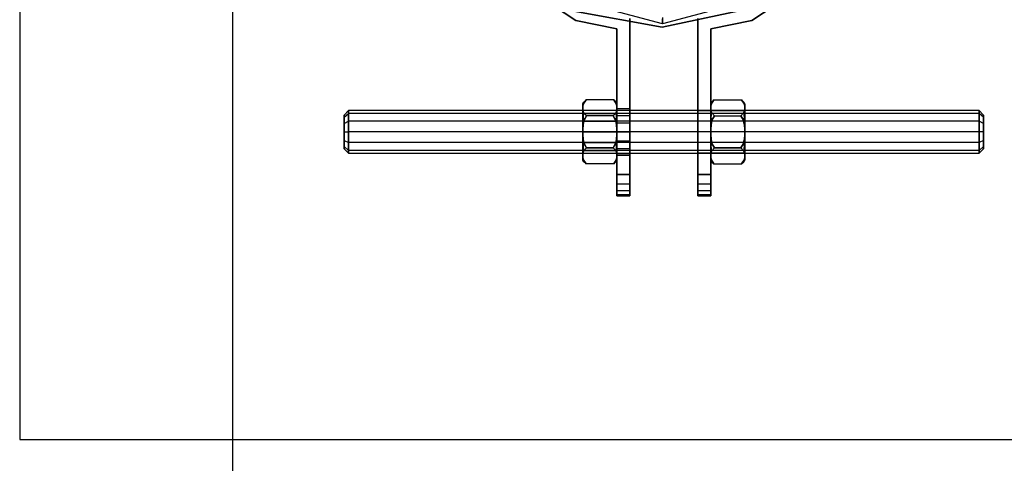
# Paper-space layout 'SW_Model_1' of a CAD drawing. Units: inches. Extents: x -2711 to 5250, y -3190 to 3190.
# Drawn here: x 2099 to 2330, y -655 to -551 of the extents above; entities that cross this region are included whole.
import ezdxf

# ---------------------------------------------------------------- set-up
doc = ezdxf.new("R2010")
doc.units = ezdxf.units.IN
doc.header["$MEASUREMENT"] = 0
doc.layers.add('SLD-0', color=179, linetype='Continuous')

psp = doc.layouts.new('SW_Model_1')

# ---------------------------------------------------------------- linework, layer by layer
at = {"layer": 'SLD-0', "color": 7}
for p, q in [((2149.192644, -799.838835), (2149.192644, 800.161165)), ((2099.192644, -349.838835), (2099.192644, -649.838835)), ((2099.192644, -349.838835), (2099.192644, -649.838835)), ((2212.119383, -539.874168), (2229.638244, -551.579897)), ((2229.638244, -551.579897), (2212.119383, -539.874168)), ((2270.968054, -551.579897), (2288.486915, -539.874168)), ((2288.486915, -539.874168), (2270.968054, -551.579897)), ((2250.006418, -552.338835), (2223.756418, -545.305169)), ((2250.006418, -552.338835), (2223.756418, -545.305169)), ((2276.256418, -545.305169), (2250.006418, -552.338835)), ((2276.256418, -545.305169), (2250.006418, -552.338835)), ((2229.236736, -549.331788), (2249.957018, -553.153366)), ((2249.957018, -553.153366), (2229.236736, -549.331788)), ((2249.957018, -553.153366), (2270.562518, -548.754734)), ((2270.562518, -548.754734), (2249.957018, -553.153366)), ((2229.638244, -551.579897), (2239.303149, -553.502366)), ((2239.303149, -553.502366), (2229.638244, -551.579897)), ((2242.303149, -587.690402), (2242.303149, -551.099103)), ((2242.303149, -551.099103), (2242.303149, -587.690402)), ((2250.006418, -550.838835), (2250.006418, -552.338835)), ((2250.006418, -552.338835), (2250.006418, -551.157535)), ((2258.303149, -551.099103), (2258.303149, -587.690402)), ((2258.303149, -587.690402), (2258.303149, -551.099103)), ((2261.303149, -553.502366), (2270.968054, -551.579897)), ((2270.968054, -551.579897), (2261.303149, -553.502366)), ((2239.303149, -553.502366), (2239.303149, -587.690402)), ((2239.303149, -587.690402), (2239.303149, -553.502366)), ((2261.303149, -553.502366), (2261.303149, -587.690402)), ((2261.303149, -587.690402), (2261.303149, -553.502366)), ((2232.058703, -570.184848), (2231.386214, -571.210806)), ((2231.386214, -571.210806), (2232.058703, -570.184848)), ((2231.535398, -570.708153), (2232.058703, -570.184848)), ((2234.053149, -570.184848), (2232.058703, -570.184848)), ((2238.547596, -570.184848), (2234.053149, -570.184848)), ((2239.220084, -571.210806), (2238.547596, -570.184848)), ((2238.547596, -570.184848), (2239.220084, -571.210806)), ((2238.547596, -570.184848), (2239.070901, -570.708153)), ((2261.386214, -571.210806), (2262.058703, -570.184848)), ((2262.058703, -570.184848), (2261.386214, -571.210806)), ((2262.058703, -570.184848), (2261.535398, -570.708153)), ((2262.058703, -570.184848), (2266.553149, -570.184848)), ((2266.553149, -570.184848), (2268.547596, -570.184848)), ((2268.547596, -570.184848), (2269.220084, -571.210806)), ((2269.220084, -571.210806), (2268.547596, -570.184848)), ((2269.070901, -570.708153), (2268.547596, -570.184848)), ((2175.303149, -573.725678), (2176.303149, -572.690402)), ((2324.303149, -572.690402), (2176.303149, -572.690402)), ((2176.303149, -572.690402), (2176.303149, -573.360275)), ((2176.303149, -573.360275), (2176.303149, -572.690402)), ((2231.303149, -571.110315), (2231.535398, -570.708153)), ((2231.303149, -571.334526), (2231.303149, -571.110315)), ((2231.303149, -571.110315), (2231.303149, -571.334526)), ((2231.386214, -571.210806), (2231.303149, -571.757078)), ((2231.303149, -571.757078), (2231.386214, -571.210806)), ((2231.375833, -571.212956), (2231.303149, -571.334526)), ((2231.375833, -571.212956), (2231.303149, -571.334526)), ((2231.303149, -571.757078), (2231.303149, -571.334526)), ((2231.303149, -571.334526), (2231.303149, -571.757078)), ((2231.303149, -572.365396), (2231.303149, -571.757078)), ((2231.303149, -571.757078), (2231.303149, -572.365396)), ((2231.303149, -573.037578), (2231.303149, -572.365396)), ((2231.303149, -572.365396), (2231.303149, -573.037578)), ((2231.303149, -572.365396), (2231.389317, -572.932072)), ((2231.389317, -572.932072), (2231.303149, -572.365396)), ((2231.303149, -573.360275), (2231.303149, -572.690402)), ((2231.303149, -572.690402), (2231.303149, -573.360275)), ((2239.303149, -572.690402), (2231.303149, -572.690402)), ((2231.375833, -571.212956), (2231.535398, -570.708153)), ((2231.535398, -570.708153), (2231.375833, -571.212956)), ((2231.386214, -571.210806), (2231.375833, -571.212956)), ((2231.375833, -571.212956), (2231.386214, -571.210806)), ((2239.070901, -570.708153), (2239.230466, -571.212956)), ((2239.230466, -571.212956), (2239.070901, -570.708153)), ((2239.070901, -570.708153), (2239.303149, -571.110315)), ((2239.216981, -572.932072), (2239.303149, -572.365396)), ((2239.303149, -572.365396), (2239.216981, -572.932072)), ((2239.303149, -571.757078), (2239.220084, -571.210806)), ((2239.220084, -571.210806), (2239.303149, -571.757078)), ((2239.230466, -571.212956), (2239.220084, -571.210806)), ((2239.220084, -571.210806), (2239.230466, -571.212956)), ((2239.303149, -571.334526), (2239.230466, -571.212956)), ((2239.303149, -571.334526), (2239.230466, -571.212956)), ((2239.303149, -571.334526), (2239.303149, -571.110315)), ((2239.303149, -571.110315), (2239.303149, -571.334526)), ((2239.303149, -571.757078), (2239.303149, -571.334526)), ((2239.303149, -571.334526), (2239.303149, -571.757078)), ((2239.303149, -572.365396), (2239.303149, -571.757078)), ((2239.303149, -571.757078), (2239.303149, -572.365396)), ((2239.303149, -572.609065), (2239.303149, -572.190402)), ((2239.303149, -572.190402), (2239.303149, -572.609065)), ((2239.303149, -572.190402), (2242.303149, -572.190402)), ((2239.303149, -572.365396), (2239.303149, -573.037578)), ((2239.303149, -573.037578), (2239.303149, -572.365396)), ((2239.303149, -573.801315), (2239.303149, -572.609065)), ((2239.303149, -572.609065), (2239.303149, -573.801315)), ((2239.303149, -572.609065), (2242.303149, -572.609065)), ((2239.303149, -572.609065), (2242.303149, -572.609065)), ((2239.303149, -572.690402), (2239.303149, -573.360275)), ((2239.303149, -573.360275), (2239.303149, -572.690402)), ((2242.303149, -572.609065), (2242.303149, -572.190402)), ((2242.303149, -572.190402), (2242.303149, -572.609065)), ((2242.303149, -573.801315), (2242.303149, -572.609065)), ((2242.303149, -572.609065), (2242.303149, -573.801315)), ((2258.303149, -582.690402), (2258.303149, -572.690402)), ((2258.303149, -572.690402), (2258.303149, -582.690402)), ((2258.303149, -572.690402), (2261.303149, -572.690402)), ((2261.303149, -572.690402), (2258.303149, -572.690402)), ((2261.535398, -570.708153), (2261.303149, -571.110315)), ((2261.303149, -571.334526), (2261.303149, -571.110315)), ((2261.303149, -571.110315), (2261.303149, -571.334526)), ((2261.303149, -571.757078), (2261.386214, -571.210806)), ((2261.386214, -571.210806), (2261.303149, -571.757078)), ((2261.303149, -571.334526), (2261.375833, -571.212956)), ((2261.303149, -571.334526), (2261.375833, -571.212956)), ((2261.303149, -571.757078), (2261.303149, -571.334526)), ((2261.303149, -571.334526), (2261.303149, -571.757078)), ((2261.303149, -572.365396), (2261.303149, -571.757078)), ((2261.303149, -571.757078), (2261.303149, -572.365396)), ((2261.303149, -572.365396), (2261.303149, -573.037578)), ((2261.303149, -573.037578), (2261.303149, -572.365396)), ((2261.389317, -572.932072), (2261.303149, -572.365396)), ((2261.303149, -572.365396), (2261.389317, -572.932072)), ((2261.303149, -572.690402), (2261.303149, -582.690402)), ((2261.303149, -582.690402), (2261.303149, -572.690402)), ((2261.303149, -572.690402), (2261.303149, -573.360275)), ((2261.303149, -573.360275), (2261.303149, -572.690402)), ((2261.303149, -572.690402), (2269.303149, -572.690402)), ((2261.535398, -570.708153), (2261.375833, -571.212956)), ((2261.375833, -571.212956), (2261.535398, -570.708153)), ((2261.375833, -571.212956), (2261.386214, -571.210806)), ((2261.386214, -571.210806), (2261.375833, -571.212956)), ((2269.230466, -571.212956), (2269.070901, -570.708153)), ((2269.070901, -570.708153), (2269.230466, -571.212956)), ((2269.303149, -571.110315), (2269.070901, -570.708153)), ((2269.303149, -572.365396), (2269.216981, -572.932072)), ((2269.216981, -572.932072), (2269.303149, -572.365396)), ((2269.220084, -571.210806), (2269.303149, -571.757078)), ((2269.303149, -571.757078), (2269.220084, -571.210806)), ((2269.220084, -571.210806), (2269.230466, -571.212956)), ((2269.230466, -571.212956), (2269.220084, -571.210806)), ((2269.230466, -571.212956), (2269.303149, -571.334526)), ((2269.230466, -571.212956), (2269.303149, -571.334526)), ((2269.303149, -571.334526), (2269.303149, -571.110315)), ((2269.303149, -571.110315), (2269.303149, -571.334526)), ((2269.303149, -571.757078), (2269.303149, -571.334526)), ((2269.303149, -571.334526), (2269.303149, -571.757078)), ((2269.303149, -572.365396), (2269.303149, -571.757078)), ((2269.303149, -571.757078), (2269.303149, -572.365396)), ((2269.303149, -573.037578), (2269.303149, -572.365396)), ((2269.303149, -572.365396), (2269.303149, -573.037578)), ((2269.303149, -573.360275), (2269.303149, -572.690402)), ((2269.303149, -572.690402), (2269.303149, -573.360275)), ((2324.303149, -573.360275), (2324.303149, -572.690402)), ((2324.303149, -572.690402), (2324.303149, -573.360275)), ((2325.303149, -573.725678), (2324.303149, -572.690402)), ((2175.303149, -574.25685), (2176.303149, -573.360275)), ((2175.303149, -574.25685), (2176.303149, -573.360275)), ((2175.303149, -574.25685), (2175.303149, -573.725678)), ((2175.303149, -573.725678), (2175.303149, -574.25685)), ((2175.303149, -575.70804), (2175.303149, -574.25685)), ((2175.303149, -574.25685), (2175.303149, -575.70804)), ((2175.303149, -575.70804), (2176.303149, -575.190402)), ((2175.303149, -575.70804), (2176.303149, -575.190402)), ((2324.303149, -573.360275), (2176.303149, -573.360275)), ((2176.303149, -573.360275), (2176.303149, -575.190402)), ((2324.303149, -573.360275), (2176.303149, -573.360275)), ((2176.303149, -575.190402), (2176.303149, -573.360275)), ((2324.303149, -575.190402), (2176.303149, -575.190402)), ((2176.303149, -575.190402), (2176.303149, -577.690402)), ((2324.303149, -575.190402), (2176.303149, -575.190402)), ((2176.303149, -577.690402), (2176.303149, -575.190402)), ((2231.389317, -572.932072), (2231.303149, -573.037578)), ((2231.389317, -572.932072), (2231.303149, -573.037578)), ((2231.303149, -574.400359), (2231.303149, -573.037578)), ((2231.303149, -573.037578), (2231.303149, -574.400359)), ((2231.303149, -573.360275), (2231.303149, -575.190402)), ((2231.303149, -575.190402), (2231.303149, -573.360275)), ((2231.303149, -573.360275), (2239.303149, -573.360275)), ((2231.303149, -573.360275), (2239.303149, -573.360275)), ((2231.375833, -574.337429), (2231.303149, -574.400359)), ((2231.375833, -574.337429), (2231.303149, -574.400359)), ((2231.303149, -575.98735), (2231.303149, -574.400359)), ((2231.303149, -574.400359), (2231.303149, -575.98735)), ((2231.303149, -575.190402), (2231.303149, -577.690402)), ((2231.303149, -577.690402), (2231.303149, -575.190402)), ((2231.303149, -575.190402), (2239.303149, -575.190402)), ((2231.303149, -575.190402), (2239.303149, -575.190402)), ((2231.375833, -574.337429), (2231.493781, -573.166394)), ((2231.493781, -573.166394), (2231.375833, -574.337429)), ((2231.609375, -574.961512), (2231.375833, -574.337429)), ((2231.375833, -574.337429), (2231.609375, -574.961512)), ((2231.389317, -572.932072), (2231.493781, -573.166394)), ((2231.493781, -573.166394), (2231.389317, -572.932072)), ((2231.609375, -574.961512), (2231.484741, -575.520644)), ((2231.484741, -575.520644), (2231.609375, -574.961512)), ((2231.493781, -573.166394), (2232.18936, -573.937625)), ((2232.18936, -573.937625), (2231.493781, -573.166394)), ((2232.18936, -573.937625), (2231.609375, -574.961512)), ((2231.609375, -574.961512), (2232.18936, -573.937625)), ((2234.053149, -573.937625), (2232.18936, -573.937625)), ((2234.053149, -573.937625), (2232.18936, -573.937625)), ((2238.416938, -573.937625), (2234.053149, -573.937625)), ((2238.416938, -573.937625), (2234.053149, -573.937625)), ((2238.416938, -573.937625), (2239.112517, -573.166394)), ((2239.112517, -573.166394), (2238.416938, -573.937625)), ((2238.996923, -574.961512), (2238.416938, -573.937625)), ((2238.416938, -573.937625), (2238.996923, -574.961512)), ((2239.230466, -574.337429), (2238.996923, -574.961512)), ((2238.996923, -574.961512), (2239.230466, -574.337429)), ((2239.121557, -575.520644), (2238.996923, -574.961512)), ((2238.996923, -574.961512), (2239.121557, -575.520644)), ((2239.112517, -573.166394), (2239.216981, -572.932072)), ((2239.216981, -572.932072), (2239.112517, -573.166394)), ((2239.112517, -573.166394), (2239.230466, -574.337429)), ((2239.230466, -574.337429), (2239.112517, -573.166394)), ((2239.303149, -573.037578), (2239.216981, -572.932072)), ((2239.303149, -573.037578), (2239.216981, -572.932072)), ((2239.303149, -574.400359), (2239.230466, -574.337429)), ((2239.303149, -574.400359), (2239.230466, -574.337429)), ((2239.303149, -573.037578), (2239.303149, -574.400359)), ((2239.303149, -574.400359), (2239.303149, -573.037578)), ((2239.303149, -573.360275), (2239.303149, -575.190402)), ((2239.303149, -575.190402), (2239.303149, -573.360275)), ((2239.303149, -575.585643), (2239.303149, -573.801315)), ((2239.303149, -573.801315), (2239.303149, -575.585643)), ((2239.303149, -573.801315), (2242.303149, -573.801315)), ((2239.303149, -573.801315), (2242.303149, -573.801315)), ((2239.303149, -574.400359), (2239.303149, -575.98735)), ((2239.303149, -575.98735), (2239.303149, -574.400359)), ((2239.303149, -575.190402), (2239.303149, -577.690402)), ((2239.303149, -577.690402), (2239.303149, -575.190402)), ((2242.303149, -575.585643), (2242.303149, -573.801315)), ((2242.303149, -573.801315), (2242.303149, -575.585643)), ((2261.303149, -573.037578), (2261.389317, -572.932072)), ((2261.303149, -573.037578), (2261.389317, -572.932072)), ((2261.303149, -573.037578), (2261.303149, -574.400359)), ((2261.303149, -574.400359), (2261.303149, -573.037578)), ((2261.303149, -573.360275), (2261.303149, -575.190402)), ((2261.303149, -575.190402), (2261.303149, -573.360275)), ((2269.303149, -573.360275), (2261.303149, -573.360275)), ((2269.303149, -573.360275), (2261.303149, -573.360275)), ((2261.303149, -574.400359), (2261.375833, -574.337429)), ((2261.303149, -574.400359), (2261.375833, -574.337429)), ((2261.303149, -574.400359), (2261.303149, -575.98735)), ((2261.303149, -575.98735), (2261.303149, -574.400359)), ((2261.303149, -575.190402), (2261.303149, -577.690402)), ((2261.303149, -577.690402), (2261.303149, -575.190402)), ((2269.303149, -575.190402), (2261.303149, -575.190402)), ((2269.303149, -575.190402), (2261.303149, -575.190402)), ((2261.493781, -573.166394), (2261.375833, -574.337429)), ((2261.375833, -574.337429), (2261.493781, -573.166394)), ((2261.375833, -574.337429), (2261.609375, -574.961512)), ((2261.609375, -574.961512), (2261.375833, -574.337429)), ((2261.493781, -573.166394), (2261.389317, -572.932072)), ((2261.389317, -572.932072), (2261.493781, -573.166394)), ((2261.484741, -575.520644), (2261.609375, -574.961512)), ((2261.609375, -574.961512), (2261.484741, -575.520644)), ((2262.18936, -573.937625), (2261.493781, -573.166394)), ((2261.493781, -573.166394), (2262.18936, -573.937625)), ((2261.609375, -574.961512), (2262.18936, -573.937625)), ((2262.18936, -573.937625), (2261.609375, -574.961512)), ((2262.18936, -573.937625), (2266.553149, -573.937625)), ((2262.18936, -573.937625), (2266.553149, -573.937625)), ((2266.553149, -573.937625), (2268.416938, -573.937625)), ((2266.553149, -573.937625), (2268.416938, -573.937625)), ((2269.112517, -573.166394), (2268.416938, -573.937625)), ((2268.416938, -573.937625), (2269.112517, -573.166394)), ((2268.416938, -573.937625), (2268.996923, -574.961512)), ((2268.996923, -574.961512), (2268.416938, -573.937625)), ((2268.996923, -574.961512), (2269.230466, -574.337429)), ((2269.230466, -574.337429), (2268.996923, -574.961512)), ((2268.996923, -574.961512), (2269.121557, -575.520644)), ((2269.121557, -575.520644), (2268.996923, -574.961512)), ((2269.216981, -572.932072), (2269.112517, -573.166394)), ((2269.112517, -573.166394), (2269.216981, -572.932072)), ((2269.230466, -574.337429), (2269.112517, -573.166394)), ((2269.112517, -573.166394), (2269.230466, -574.337429)), ((2269.216981, -572.932072), (2269.303149, -573.037578)), ((2269.216981, -572.932072), (2269.303149, -573.037578)), ((2269.230466, -574.337429), (2269.303149, -574.400359)), ((2269.230466, -574.337429), (2269.303149, -574.400359)), ((2269.303149, -574.400359), (2269.303149, -573.037578)), ((2269.303149, -573.037578), (2269.303149, -574.400359)), ((2269.303149, -573.360275), (2269.303149, -575.190402)), ((2269.303149, -575.190402), (2269.303149, -573.360275)), ((2269.303149, -575.98735), (2269.303149, -574.400359)), ((2269.303149, -574.400359), (2269.303149, -575.98735)), ((2269.303149, -575.190402), (2269.303149, -577.690402)), ((2269.303149, -577.690402), (2269.303149, -575.190402)), ((2324.303149, -575.190402), (2324.303149, -573.360275)), ((2324.303149, -573.360275), (2324.303149, -575.190402)), ((2325.303149, -574.25685), (2324.303149, -573.360275)), ((2325.303149, -574.25685), (2324.303149, -573.360275)), ((2324.303149, -577.690402), (2324.303149, -575.190402)), ((2324.303149, -575.190402), (2324.303149, -577.690402)), ((2325.303149, -575.70804), (2324.303149, -575.190402)), ((2325.303149, -575.70804), (2324.303149, -575.190402)), ((2325.303149, -574.25685), (2325.303149, -573.725678)), ((2325.303149, -573.725678), (2325.303149, -574.25685)), ((2325.303149, -575.70804), (2325.303149, -574.25685)), ((2325.303149, -574.25685), (2325.303149, -575.70804)), ((2175.303149, -577.690402), (2175.303149, -575.70804)), ((2175.303149, -575.70804), (2175.303149, -577.690402)), ((2231.375833, -575.954776), (2231.303149, -575.98735)), ((2231.375833, -575.954776), (2231.303149, -575.98735)), ((2231.303149, -577.082084), (2231.303149, -575.98735)), ((2231.303149, -575.98735), (2231.303149, -577.082084)), ((2231.382962, -576.032321), (2231.303149, -577.082084)), ((2231.303149, -577.082084), (2231.382962, -576.032321)), ((2231.303149, -577.082084), (2231.303149, -578.29872)), ((2231.303149, -578.29872), (2231.303149, -577.082084)), ((2231.375833, -575.954776), (2231.484741, -575.520644)), ((2231.484741, -575.520644), (2231.375833, -575.954776)), ((2231.382962, -576.032321), (2231.375833, -575.954776)), ((2231.375833, -575.954776), (2231.382962, -576.032321)), ((2231.484741, -575.520644), (2231.382962, -576.032321)), ((2231.382962, -576.032321), (2231.484741, -575.520644)), ((2239.223336, -576.032321), (2239.121557, -575.520644)), ((2239.121557, -575.520644), (2239.223336, -576.032321)), ((2239.121557, -575.520644), (2239.230466, -575.954776)), ((2239.230466, -575.954776), (2239.121557, -575.520644)), ((2239.230466, -575.954776), (2239.223336, -576.032321)), ((2239.223336, -576.032321), (2239.230466, -575.954776)), ((2239.303149, -577.082084), (2239.223336, -576.032321)), ((2239.223336, -576.032321), (2239.303149, -577.082084)), ((2239.303149, -575.98735), (2239.230466, -575.954776)), ((2239.303149, -575.98735), (2239.230466, -575.954776)), ((2239.303149, -577.690402), (2239.303149, -575.585643)), ((2239.303149, -575.585643), (2239.303149, -577.690402)), ((2239.303149, -575.585643), (2242.303149, -575.585643)), ((2239.303149, -575.585643), (2242.303149, -575.585643)), ((2239.303149, -575.98735), (2239.303149, -577.082084)), ((2239.303149, -577.082084), (2239.303149, -575.98735)), ((2239.303149, -577.082084), (2239.303149, -578.29872)), ((2239.303149, -578.29872), (2239.303149, -577.082084)), ((2242.303149, -577.690402), (2242.303149, -575.585643)), ((2242.303149, -575.585643), (2242.303149, -577.690402)), ((2261.303149, -575.98735), (2261.375833, -575.954776)), ((2261.303149, -575.98735), (2261.375833, -575.954776)), ((2261.303149, -575.98735), (2261.303149, -577.082084)), ((2261.303149, -577.082084), (2261.303149, -575.98735)), ((2261.303149, -577.082084), (2261.382962, -576.032321)), ((2261.382962, -576.032321), (2261.303149, -577.082084)), ((2261.303149, -577.082084), (2261.303149, -578.29872)), ((2261.303149, -578.29872), (2261.303149, -577.082084)), ((2261.484741, -575.520644), (2261.375833, -575.954776)), ((2261.375833, -575.954776), (2261.484741, -575.520644)), ((2261.375833, -575.954776), (2261.382962, -576.032321)), ((2261.382962, -576.032321), (2261.375833, -575.954776)), ((2261.382962, -576.032321), (2261.484741, -575.520644)), ((2261.484741, -575.520644), (2261.382962, -576.032321)), ((2269.121557, -575.520644), (2269.223336, -576.032321)), ((2269.223336, -576.032321), (2269.121557, -575.520644)), ((2269.230466, -575.954776), (2269.121557, -575.520644)), ((2269.121557, -575.520644), (2269.230466, -575.954776)), ((2269.223336, -576.032321), (2269.230466, -575.954776)), ((2269.230466, -575.954776), (2269.223336, -576.032321)), ((2269.223336, -576.032321), (2269.303149, -577.082084)), ((2269.303149, -577.082084), (2269.223336, -576.032321)), ((2269.230466, -575.954776), (2269.303149, -575.98735)), ((2269.230466, -575.954776), (2269.303149, -575.98735)), ((2269.303149, -577.082084), (2269.303149, -575.98735)), ((2269.303149, -575.98735), (2269.303149, -577.082084)), ((2269.303149, -577.082084), (2269.303149, -578.29872)), ((2269.303149, -578.29872), (2269.303149, -577.082084)), ((2325.303149, -577.690402), (2325.303149, -575.70804)), ((2325.303149, -575.70804), (2325.303149, -577.690402)), ((2175.303149, -579.672764), (2175.303149, -577.690402)), ((2175.303149, -577.690402), (2175.303149, -579.672764)), ((2175.303149, -577.690402), (2176.303149, -577.690402)), ((2175.303149, -577.690402), (2176.303149, -577.690402)), ((2175.303149, -579.672764), (2175.303149, -581.123954)), ((2175.303149, -581.123954), (2175.303149, -579.672764)), ((2175.303149, -579.672764), (2176.303149, -580.190402)), ((2175.303149, -579.672764), (2176.303149, -580.190402)), ((2324.303149, -577.690402), (2176.303149, -577.690402)), ((2176.303149, -577.690402), (2176.303149, -580.190402)), ((2324.303149, -577.690402), (2176.303149, -577.690402)), ((2176.303149, -580.190402), (2176.303149, -577.690402)), ((2231.303149, -577.690402), (2231.303149, -580.190402)), ((2231.303149, -580.190402), (2231.303149, -577.690402)), ((2231.303149, -577.690402), (2239.303149, -577.690402)), ((2231.303149, -577.690402), (2239.303149, -577.690402)), ((2231.303149, -578.29872), (2231.303149, -579.393454)), ((2231.303149, -579.393454), (2231.303149, -578.29872)), ((2231.303149, -578.29872), (2231.382962, -579.348483)), ((2231.382962, -579.348483), (2231.303149, -578.29872)), ((2231.303149, -579.393454), (2231.303149, -580.980445)), ((2231.303149, -580.980445), (2231.303149, -579.393454)), ((2231.375833, -579.426028), (2231.303149, -579.393454)), ((2231.375833, -579.426028), (2231.303149, -579.393454)), ((2231.375833, -579.426028), (2231.382962, -579.348483)), ((2231.382962, -579.348483), (2231.375833, -579.426028)), ((2231.484741, -579.86016), (2231.375833, -579.426028)), ((2231.375833, -579.426028), (2231.484741, -579.86016)), ((2231.382962, -579.348483), (2231.484741, -579.86016)), ((2231.484741, -579.86016), (2231.382962, -579.348483)), ((2239.121557, -579.86016), (2239.223336, -579.348483)), ((2239.223336, -579.348483), (2239.121557, -579.86016)), ((2239.230466, -579.426028), (2239.121557, -579.86016)), ((2239.121557, -579.86016), (2239.230466, -579.426028)), ((2239.223336, -579.348483), (2239.303149, -578.29872)), ((2239.303149, -578.29872), (2239.223336, -579.348483)), ((2239.223336, -579.348483), (2239.230466, -579.426028)), ((2239.230466, -579.426028), (2239.223336, -579.348483)), ((2239.303149, -579.393454), (2239.230466, -579.426028)), ((2239.303149, -579.393454), (2239.230466, -579.426028)), ((2239.303149, -579.795161), (2239.303149, -577.690402)), ((2239.303149, -577.690402), (2239.303149, -579.795161)), ((2239.303149, -577.690402), (2242.303149, -577.690402)), ((2239.303149, -577.690402), (2242.303149, -577.690402)), ((2239.303149, -577.690402), (2239.303149, -580.190402)), ((2239.303149, -580.190402), (2239.303149, -577.690402)), ((2239.303149, -578.29872), (2239.303149, -579.393454)), ((2239.303149, -579.393454), (2239.303149, -578.29872)), ((2239.303149, -579.393454), (2239.303149, -580.980445)), ((2239.303149, -580.980445), (2239.303149, -579.393454)), ((2239.303149, -581.579489), (2239.303149, -579.795161)), ((2239.303149, -579.795161), (2239.303149, -581.579489)), ((2239.303149, -579.795161), (2242.303149, -579.795161)), ((2239.303149, -579.795161), (2242.303149, -579.795161)), ((2242.303149, -579.795161), (2242.303149, -577.690402)), ((2242.303149, -577.690402), (2242.303149, -579.795161)), ((2242.303149, -581.579489), (2242.303149, -579.795161)), ((2242.303149, -579.795161), (2242.303149, -581.579489)), ((2261.303149, -577.690402), (2261.303149, -580.190402)), ((2261.303149, -580.190402), (2261.303149, -577.690402)), ((2269.303149, -577.690402), (2261.303149, -577.690402)), ((2269.303149, -577.690402), (2261.303149, -577.690402)), ((2261.303149, -578.29872), (2261.303149, -579.393454)), ((2261.303149, -579.393454), (2261.303149, -578.29872)), ((2261.382962, -579.348483), (2261.303149, -578.29872)), ((2261.303149, -578.29872), (2261.382962, -579.348483)), ((2261.303149, -579.393454), (2261.303149, -580.980445)), ((2261.303149, -580.980445), (2261.303149, -579.393454)), ((2261.303149, -579.393454), (2261.375833, -579.426028)), ((2261.303149, -579.393454), (2261.375833, -579.426028)), ((2261.382962, -579.348483), (2261.375833, -579.426028)), ((2261.375833, -579.426028), (2261.382962, -579.348483)), ((2261.375833, -579.426028), (2261.484741, -579.86016)), ((2261.484741, -579.86016), (2261.375833, -579.426028)), ((2261.484741, -579.86016), (2261.382962, -579.348483)), ((2261.382962, -579.348483), (2261.484741, -579.86016)), ((2269.223336, -579.348483), (2269.121557, -579.86016)), ((2269.121557, -579.86016), (2269.223336, -579.348483)), ((2269.121557, -579.86016), (2269.230466, -579.426028)), ((2269.230466, -579.426028), (2269.121557, -579.86016)), ((2269.303149, -578.29872), (2269.223336, -579.348483)), ((2269.223336, -579.348483), (2269.303149, -578.29872)), ((2269.230466, -579.426028), (2269.223336, -579.348483)), ((2269.223336, -579.348483), (2269.230466, -579.426028)), ((2269.230466, -579.426028), (2269.303149, -579.393454)), ((2269.230466, -579.426028), (2269.303149, -579.393454)), ((2269.303149, -577.690402), (2269.303149, -580.190402)), ((2269.303149, -580.190402), (2269.303149, -577.690402)), ((2269.303149, -578.29872), (2269.303149, -579.393454)), ((2269.303149, -579.393454), (2269.303149, -578.29872)), ((2269.303149, -579.393454), (2269.303149, -580.980445)), ((2269.303149, -580.980445), (2269.303149, -579.393454)), ((2324.303149, -580.190402), (2324.303149, -577.690402)), ((2324.303149, -577.690402), (2324.303149, -580.190402)), ((2325.303149, -577.690402), (2324.303149, -577.690402)), ((2325.303149, -577.690402), (2324.303149, -577.690402)), ((2325.303149, -579.672764), (2324.303149, -580.190402)), ((2325.303149, -579.672764), (2324.303149, -580.190402)), ((2325.303149, -579.672764), (2325.303149, -577.690402)), ((2325.303149, -577.690402), (2325.303149, -579.672764)), ((2325.303149, -581.123954), (2325.303149, -579.672764)), ((2325.303149, -579.672764), (2325.303149, -581.123954)), ((2175.303149, -581.123954), (2175.303149, -581.655126)), ((2175.303149, -581.655126), (2175.303149, -581.123954)), ((2176.303149, -582.020529), (2175.303149, -581.123954)), ((2175.303149, -581.123954), (2176.303149, -582.020529)), ((2175.303149, -581.655126), (2176.303149, -582.690402)), ((2324.303149, -580.190402), (2176.303149, -580.190402)), ((2176.303149, -580.190402), (2176.303149, -582.020529)), ((2324.303149, -580.190402), (2176.303149, -580.190402)), ((2176.303149, -582.020529), (2176.303149, -580.190402)), ((2324.303149, -582.020529), (2176.303149, -582.020529)), ((2176.303149, -582.020529), (2176.303149, -582.690402)), ((2324.303149, -582.020529), (2176.303149, -582.020529)), ((2176.303149, -582.690402), (2176.303149, -582.020529)), ((2231.303149, -580.190402), (2231.303149, -582.020529)), ((2231.303149, -582.020529), (2231.303149, -580.190402)), ((2231.303149, -580.190402), (2239.303149, -580.190402)), ((2231.303149, -580.190402), (2239.303149, -580.190402)), ((2231.303149, -580.980445), (2231.303149, -582.343226)), ((2231.303149, -582.343226), (2231.303149, -580.980445)), ((2231.375833, -581.043375), (2231.303149, -580.980445)), ((2231.375833, -581.043375), (2231.303149, -580.980445)), ((2231.303149, -582.020529), (2231.303149, -582.690402)), ((2231.303149, -582.690402), (2231.303149, -582.020529)), ((2231.303149, -582.020529), (2239.303149, -582.020529)), ((2231.303149, -582.020529), (2239.303149, -582.020529)), ((2231.375833, -581.043375), (2231.609375, -580.419292)), ((2231.609375, -580.419292), (2231.375833, -581.043375)), ((2231.493781, -582.21441), (2231.375833, -581.043375)), ((2231.375833, -581.043375), (2231.493781, -582.21441)), ((2231.484741, -579.86016), (2231.609375, -580.419292)), ((2231.609375, -580.419292), (2231.484741, -579.86016)), ((2231.493781, -582.21441), (2232.18936, -581.443179)), ((2232.18936, -581.443179), (2231.493781, -582.21441)), ((2231.609375, -580.419292), (2232.18936, -581.443179)), ((2232.18936, -581.443179), (2231.609375, -580.419292)), ((2232.18936, -581.443179), (2234.053149, -581.443179)), ((2234.053149, -581.443179), (2232.18936, -581.443179)), ((2234.053149, -581.443179), (2238.416938, -581.443179)), ((2238.416938, -581.443179), (2234.053149, -581.443179)), ((2238.416938, -581.443179), (2238.996923, -580.419292)), ((2238.996923, -580.419292), (2238.416938, -581.443179)), ((2238.416938, -581.443179), (2239.112517, -582.21441)), ((2239.112517, -582.21441), (2238.416938, -581.443179)), ((2238.996923, -580.419292), (2239.121557, -579.86016)), ((2239.121557, -579.86016), (2238.996923, -580.419292)), ((2238.996923, -580.419292), (2239.230466, -581.043375)), ((2239.230466, -581.043375), (2238.996923, -580.419292)), ((2239.230466, -581.043375), (2239.112517, -582.21441)), ((2239.112517, -582.21441), (2239.230466, -581.043375)), ((2239.303149, -580.980445), (2239.230466, -581.043375)), ((2239.303149, -580.980445), (2239.230466, -581.043375)), ((2239.303149, -580.190402), (2239.303149, -582.020529)), ((2239.303149, -582.020529), (2239.303149, -580.190402)), ((2239.303149, -580.980445), (2239.303149, -582.343226)), ((2239.303149, -582.343226), (2239.303149, -580.980445)), ((2239.303149, -582.771739), (2239.303149, -581.579489)), ((2239.303149, -581.579489), (2239.303149, -582.771739)), ((2239.303149, -581.579489), (2242.303149, -581.579489)), ((2239.303149, -581.579489), (2242.303149, -581.579489)), ((2239.303149, -582.020529), (2239.303149, -582.690402)), ((2239.303149, -582.690402), (2239.303149, -582.020529)), ((2242.303149, -581.579489), (2242.303149, -582.771739)), ((2242.303149, -582.771739), (2242.303149, -581.579489)), ((2261.303149, -580.190402), (2261.303149, -582.020529)), ((2261.303149, -582.020529), (2261.303149, -580.190402)), ((2269.303149, -580.190402), (2261.303149, -580.190402)), ((2269.303149, -580.190402), (2261.303149, -580.190402)), ((2261.303149, -580.980445), (2261.303149, -582.343226)), ((2261.303149, -582.343226), (2261.303149, -580.980445)), ((2261.303149, -580.980445), (2261.375833, -581.043375)), ((2261.303149, -580.980445), (2261.375833, -581.043375)), ((2261.303149, -582.020529), (2261.303149, -582.690402)), ((2261.303149, -582.690402), (2261.303149, -582.020529)), ((2269.303149, -582.020529), (2261.303149, -582.020529)), ((2269.303149, -582.020529), (2261.303149, -582.020529)), ((2261.609375, -580.419292), (2261.375833, -581.043375)), ((2261.375833, -581.043375), (2261.609375, -580.419292)), ((2261.375833, -581.043375), (2261.493781, -582.21441)), ((2261.493781, -582.21441), (2261.375833, -581.043375)), ((2261.609375, -580.419292), (2261.484741, -579.86016)), ((2261.484741, -579.86016), (2261.609375, -580.419292)), ((2262.18936, -581.443179), (2261.493781, -582.21441)), ((2261.493781, -582.21441), (2262.18936, -581.443179)), ((2262.18936, -581.443179), (2261.609375, -580.419292)), ((2261.609375, -580.419292), (2262.18936, -581.443179)), ((2266.553149, -581.443179), (2262.18936, -581.443179)), ((2262.18936, -581.443179), (2266.553149, -581.443179)), ((2268.416938, -581.443179), (2266.553149, -581.443179)), ((2266.553149, -581.443179), (2268.416938, -581.443179)), ((2268.996923, -580.419292), (2268.416938, -581.443179)), ((2268.416938, -581.443179), (2268.996923, -580.419292)), ((2269.112517, -582.21441), (2268.416938, -581.443179)), ((2268.416938, -581.443179), (2269.112517, -582.21441)), ((2269.121557, -579.86016), (2268.996923, -580.419292)), ((2268.996923, -580.419292), (2269.121557, -579.86016)), ((2269.230466, -581.043375), (2268.996923, -580.419292)), ((2268.996923, -580.419292), (2269.230466, -581.043375)), ((2269.112517, -582.21441), (2269.230466, -581.043375)), ((2269.230466, -581.043375), (2269.112517, -582.21441)), ((2269.230466, -581.043375), (2269.303149, -580.980445)), ((2269.230466, -581.043375), (2269.303149, -580.980445)), ((2269.303149, -580.190402), (2269.303149, -582.020529)), ((2269.303149, -582.020529), (2269.303149, -580.190402)), ((2269.303149, -580.980445), (2269.303149, -582.343226)), ((2269.303149, -582.343226), (2269.303149, -580.980445)), ((2269.303149, -582.020529), (2269.303149, -582.690402)), ((2269.303149, -582.690402), (2269.303149, -582.020529)), ((2324.303149, -582.020529), (2324.303149, -580.190402)), ((2324.303149, -580.190402), (2324.303149, -582.020529)), ((2325.303149, -581.123954), (2324.303149, -582.020529)), ((2325.303149, -581.123954), (2324.303149, -582.020529)), ((2324.303149, -582.690402), (2325.303149, -581.655126)), ((2324.303149, -582.690402), (2324.303149, -582.020529)), ((2324.303149, -582.020529), (2324.303149, -582.690402)), ((2325.303149, -581.123954), (2325.303149, -581.655126)), ((2325.303149, -581.655126), (2325.303149, -581.123954)), ((2176.303149, -582.690402), (2324.303149, -582.690402)), ((2231.303149, -582.343226), (2231.303149, -583.015408)), ((2231.303149, -583.015408), (2231.303149, -582.343226)), ((2231.389317, -582.448732), (2231.303149, -582.343226)), ((2231.389317, -582.448732), (2231.303149, -582.343226)), ((2231.303149, -583.015408), (2231.389317, -582.448732)), ((2231.389317, -582.448732), (2231.303149, -583.015408)), ((2231.303149, -582.690402), (2239.303149, -582.690402)), ((2231.303149, -583.015408), (2231.303149, -583.623726)), ((2231.303149, -583.623726), (2231.303149, -583.015408)), ((2231.303149, -583.623726), (2231.303149, -584.046278)), ((2231.303149, -584.046278), (2231.303149, -583.623726)), ((2231.386214, -584.169998), (2231.303149, -583.623726)), ((2231.303149, -583.623726), (2231.386214, -584.169998)), ((2231.303149, -584.046278), (2231.303149, -584.270489)), ((2231.303149, -584.270489), (2231.303149, -584.046278)), ((2231.375833, -584.167848), (2231.303149, -584.046278)), ((2231.375833, -584.167848), (2231.303149, -584.046278)), ((2231.535398, -584.672651), (2231.303149, -584.270489)), ((2231.535398, -584.672651), (2231.375833, -584.167848)), ((2231.375833, -584.167848), (2231.386214, -584.169998)), ((2231.386214, -584.169998), (2231.375833, -584.167848)), ((2231.375833, -584.167848), (2231.535398, -584.672651)), ((2232.058703, -585.195955), (2231.386214, -584.169998)), ((2231.386214, -584.169998), (2232.058703, -585.195955)), ((2231.389317, -582.448732), (2231.493781, -582.21441)), ((2231.493781, -582.21441), (2231.389317, -582.448732)), ((2239.220084, -584.169998), (2238.547596, -585.195955)), ((2238.547596, -585.195955), (2239.220084, -584.169998)), ((2239.230466, -584.167848), (2239.070901, -584.672651)), ((2239.070901, -584.672651), (2239.230466, -584.167848)), ((2239.303149, -584.270489), (2239.070901, -584.672651)), ((2239.112517, -582.21441), (2239.216981, -582.448732)), ((2239.216981, -582.448732), (2239.112517, -582.21441)), ((2239.303149, -582.343226), (2239.216981, -582.448732)), ((2239.303149, -582.343226), (2239.216981, -582.448732)), ((2239.216981, -582.448732), (2239.303149, -583.015408)), ((2239.303149, -583.015408), (2239.216981, -582.448732)), ((2239.303149, -583.623726), (2239.220084, -584.169998)), ((2239.220084, -584.169998), (2239.303149, -583.623726)), ((2239.220084, -584.169998), (2239.230466, -584.167848)), ((2239.230466, -584.167848), (2239.220084, -584.169998)), ((2239.303149, -584.046278), (2239.230466, -584.167848)), ((2239.303149, -584.046278), (2239.230466, -584.167848)), ((2239.303149, -582.343226), (2239.303149, -583.015408)), ((2239.303149, -583.015408), (2239.303149, -582.343226)), ((2239.303149, -582.771739), (2239.303149, -583.190402)), ((2239.303149, -583.190402), (2239.303149, -582.771739)), ((2239.303149, -582.771739), (2242.303149, -582.771739)), ((2239.303149, -582.771739), (2242.303149, -582.771739)), ((2239.303149, -583.015408), (2239.303149, -583.623726)), ((2239.303149, -583.623726), (2239.303149, -583.015408)), ((2242.303149, -583.190402), (2239.303149, -583.190402)), ((2239.303149, -583.623726), (2239.303149, -584.046278)), ((2239.303149, -584.046278), (2239.303149, -583.623726)), ((2239.303149, -584.046278), (2239.303149, -584.270489)), ((2239.303149, -584.270489), (2239.303149, -584.046278)), ((2242.303149, -582.771739), (2242.303149, -583.190402)), ((2242.303149, -583.190402), (2242.303149, -582.771739)), ((2261.303149, -582.690402), (2258.303149, -582.690402)), ((2258.303149, -582.690402), (2261.303149, -582.690402)), ((2261.303149, -582.343226), (2261.303149, -583.015408)), ((2261.303149, -583.015408), (2261.303149, -582.343226)), ((2261.303149, -582.343226), (2261.389317, -582.448732)), ((2261.303149, -582.343226), (2261.389317, -582.448732)), ((2261.389317, -582.448732), (2261.303149, -583.015408)), ((2261.303149, -583.015408), (2261.389317, -582.448732)), ((2269.303149, -582.690402), (2261.303149, -582.690402)), ((2261.303149, -583.015408), (2261.303149, -583.623726)), ((2261.303149, -583.623726), (2261.303149, -583.015408)), ((2261.303149, -583.623726), (2261.303149, -584.046278)), ((2261.303149, -584.046278), (2261.303149, -583.623726)), ((2261.303149, -583.623726), (2261.386214, -584.169998)), ((2261.386214, -584.169998), (2261.303149, -583.623726)), ((2261.303149, -584.046278), (2261.303149, -584.270489)), ((2261.303149, -584.270489), (2261.303149, -584.046278)), ((2261.303149, -584.046278), (2261.375833, -584.167848)), ((2261.303149, -584.046278), (2261.375833, -584.167848)), ((2261.303149, -584.270489), (2261.535398, -584.672651)), ((2261.386214, -584.169998), (2261.375833, -584.167848)), ((2261.375833, -584.167848), (2261.535398, -584.672651)), ((2261.535398, -584.672651), (2261.375833, -584.167848)), ((2261.375833, -584.167848), (2261.386214, -584.169998)), ((2261.386214, -584.169998), (2262.058703, -585.195955)), ((2262.058703, -585.195955), (2261.386214, -584.169998)), ((2261.493781, -582.21441), (2261.389317, -582.448732)), ((2261.389317, -582.448732), (2261.493781, -582.21441)), ((2268.547596, -585.195955), (2269.220084, -584.169998)), ((2269.220084, -584.169998), (2268.547596, -585.195955)), ((2269.070901, -584.672651), (2269.230466, -584.167848)), ((2269.230466, -584.167848), (2269.070901, -584.672651)), ((2269.070901, -584.672651), (2269.303149, -584.270489)), ((2269.216981, -582.448732), (2269.112517, -582.21441)), ((2269.112517, -582.21441), (2269.216981, -582.448732)), ((2269.216981, -582.448732), (2269.303149, -582.343226)), ((2269.216981, -582.448732), (2269.303149, -582.343226)), ((2269.303149, -583.015408), (2269.216981, -582.448732)), ((2269.216981, -582.448732), (2269.303149, -583.015408)), ((2269.220084, -584.169998), (2269.303149, -583.623726)), ((2269.303149, -583.623726), (2269.220084, -584.169998)), ((2269.230466, -584.167848), (2269.220084, -584.169998)), ((2269.220084, -584.169998), (2269.230466, -584.167848)), ((2269.230466, -584.167848), (2269.303149, -584.046278)), ((2269.230466, -584.167848), (2269.303149, -584.046278)), ((2269.303149, -582.343226), (2269.303149, -583.015408)), ((2269.303149, -583.015408), (2269.303149, -582.343226)), ((2269.303149, -583.015408), (2269.303149, -583.623726)), ((2269.303149, -583.623726), (2269.303149, -583.015408)), ((2269.303149, -583.623726), (2269.303149, -584.046278)), ((2269.303149, -584.046278), (2269.303149, -583.623726)), ((2269.303149, -584.046278), (2269.303149, -584.270489)), ((2269.303149, -584.270489), (2269.303149, -584.046278)), ((2232.058703, -585.195955), (2231.535398, -584.672651)), ((2234.053149, -585.195955), (2232.058703, -585.195955)), ((2238.547596, -585.195955), (2234.053149, -585.195955)), ((2239.070901, -584.672651), (2238.547596, -585.195955)), ((2261.535398, -584.672651), (2262.058703, -585.195955)), ((2262.058703, -585.195955), (2266.553149, -585.195955)), ((2266.553149, -585.195955), (2268.547596, -585.195955)), ((2268.547596, -585.195955), (2269.070901, -584.672651)), ((2239.303149, -587.690402), (2239.303149, -589.839838)), ((2239.303149, -589.839838), (2239.303149, -587.690402)), ((2239.303149, -587.690402), (2242.303149, -587.690402)), ((2242.303149, -587.690402), (2239.303149, -587.690402)), ((2242.303149, -589.839838), (2242.303149, -587.690402)), ((2242.303149, -587.690402), (2242.303149, -589.839838)), ((2258.303149, -587.690402), (2258.303149, -589.839838)), ((2258.303149, -589.839838), (2258.303149, -587.690402)), ((2258.303149, -587.690402), (2261.303149, -587.690402)), ((2261.303149, -587.690402), (2258.303149, -587.690402)), ((2261.303149, -587.690402), (2261.303149, -589.839838)), ((2261.303149, -589.839838), (2261.303149, -587.690402)), ((2239.303149, -589.839838), (2239.303149, -591.411289)), ((2239.303149, -591.411289), (2239.303149, -589.839838)), ((2239.303149, -589.839838), (2242.303149, -589.839838)), ((2239.303149, -589.839838), (2242.303149, -589.839838)), ((2242.303149, -589.839838), (2242.303149, -591.411289)), ((2242.303149, -591.411289), (2242.303149, -589.839838)), ((2258.303149, -589.839838), (2258.303149, -591.411289)), ((2258.303149, -591.411289), (2258.303149, -589.839838)), ((2258.303149, -589.839838), (2261.303149, -589.839838)), ((2258.303149, -589.839838), (2261.303149, -589.839838)), ((2261.303149, -589.839838), (2261.303149, -591.411289)), ((2261.303149, -591.411289), (2261.303149, -589.839838)), ((2239.303149, -591.411289), (2239.303149, -592.368783)), ((2239.303149, -592.368783), (2239.303149, -591.411289)), ((2239.303149, -591.411289), (2242.303149, -591.411289)), ((2239.303149, -591.411289), (2242.303149, -591.411289)), ((2239.303149, -592.368783), (2239.303149, -592.690402)), ((2239.303149, -592.690402), (2239.303149, -592.368783)), ((2239.303149, -592.368783), (2242.303149, -592.368783)), ((2239.303149, -592.368783), (2242.303149, -592.368783)), ((2239.303149, -592.690402), (2242.303149, -592.690402)), ((2242.303149, -591.411289), (2242.303149, -592.368783)), ((2242.303149, -592.368783), (2242.303149, -591.411289)), ((2242.303149, -592.368783), (2242.303149, -592.690402)), ((2242.303149, -592.690402), (2242.303149, -592.368783)), ((2258.303149, -591.411289), (2258.303149, -592.368783)), ((2258.303149, -592.368783), (2258.303149, -591.411289)), ((2258.303149, -591.411289), (2261.303149, -591.411289)), ((2258.303149, -591.411289), (2261.303149, -591.411289)), ((2258.303149, -592.368783), (2258.303149, -592.690402)), ((2258.303149, -592.690402), (2258.303149, -592.368783)), ((2258.303149, -592.368783), (2261.303149, -592.368783)), ((2258.303149, -592.368783), (2261.303149, -592.368783)), ((2258.303149, -592.690402), (2261.303149, -592.690402)), ((2261.303149, -591.411289), (2261.303149, -592.368783)), ((2261.303149, -592.368783), (2261.303149, -591.411289)), ((2261.303149, -592.368783), (2261.303149, -592.690402)), ((2261.303149, -592.690402), (2261.303149, -592.368783)), ((2099.192644, -649.838835), (2399.192644, -649.838835)), ((2099.192644, -649.838835), (2399.192644, -649.838835))]:
    psp.add_line(p, q, dxfattribs=at)

doc.saveas('drawing.dxf')
